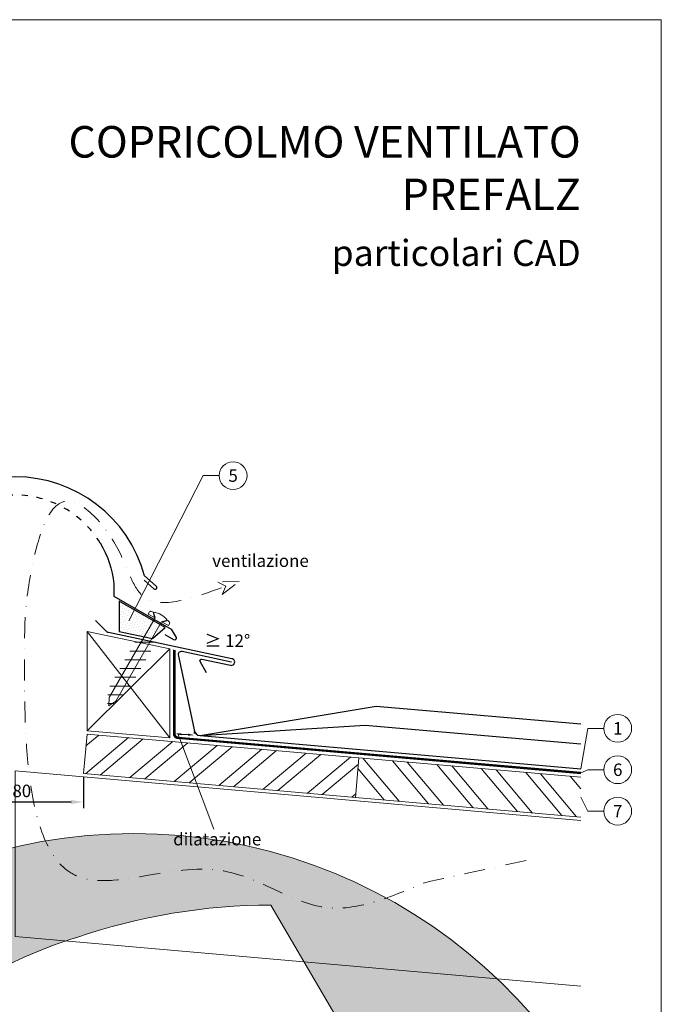
# Model space of a CAD drawing. Units: millimetres. Extents: x -10432 to 26190, y -8674 to -7202.
# Drawn here: x 2902 to 3290, y -8165 to -7570 of the extents above; entities that cross this region are included whole.
import ezdxf
from ezdxf.enums import TextEntityAlignment as Align

# ---------------------------------------------------------------- set-up
doc = ezdxf.new("R2010")
doc.units = ezdxf.units.MM
for name, pattern in [('GESTRICHELT', [0.75, 0.5, -0.25]), ('STRICHPUNKT', [25.4, 12.7, -6.35, 0, -6.35]), ('Trennlage', [30, 12, -18])]:
    doc.linetypes.add(name, pattern=pattern)
doc.layers.get('Defpoints').update_dxf_attribs({"lineweight": 5})
for name, color, linetype, lineweight, true_color in [('01_PREFA-Dachprodukt', 7, 'Continuous', 25, 0xe1000f), ('02_Befestigung', 7, 'Continuous', 15, 0xff7f7f), ('02_Kantteile', 7, 'Continuous', 25, 0xff7f7f), ('02_Nägel', 7, 'Continuous', 15, 0xff7f7f), ('04_Trennlage', 7, 'Continuous', 25, 0x505f69), ('04_Trennlage_Linie', 7, 'Continuous', 0, 0x505f69), ('06_Dichtung', 7, 'Continuous', 15, 0x8296a0), ('06_Holz', 7, 'Continuous', 15, 0x8296a0), ('06_Holzschfraffur', 7, 'Continuous', 13, 0xdce6eb), ('08_Bemassung', 7, 'Continuous', 5, 0x505f69), ('09_Luft', 7, 'Continuous', 5, 0x8296a0), ('10_Blattrahmen', 7, 'Continuous', 20, 0x000000), ('99_Text_1_DE', 7, 'Continuous', 25, 0xe1000f), ('99_Text_3_DE', 7, 'Continuous', 5, 0x505f69)]:
    doc.layers.add(name, color=color, linetype=linetype, lineweight=lineweight, true_color=true_color)
doc.layers.add('99_Text_2_DE', color=7, linetype='Continuous')
doc.layers.add('Hdgrd_hell', color=250, linetype='Continuous', lineweight=13)
doc.styles.add('Arial', font='arial.ttf')
doc.styles.add('PREFA_Standard', font='arial.ttf', dxfattribs={"height": 20})
doc.styles.get("Standard").update_dxf_attribs({"font": 'arial.ttf'})
doc.dimstyles.new('ISO-25', dxfattribs={"dimtxt": 2.5, "dimasz": 2.5, "dimexe": 1.25, "dimexo": 0.625, "dimtad": 1, "dimtxsty": 'Standard', "dimcen": 2.5, "dimadec": 0, "dimazin": 0, "dimtfac": 1, "dimtmove": 0, "dimatfit": 3, "dimfxl": 1, "dimarcsym": 0})

# ---------------------------------------------------------------- blocks, each defined once
blk = doc.blocks.new('*D7')
at = {"layer": '08_Bemassung', "color": 0, "linetype": 'ByBlock', "lineweight": -2, "transparency": 16777216}
for p, q in [((2858.271940618526, -8027.140682715342), (2858.271940618526, -8046.147509261812)), ((2940.882932944025, -8027.140682715342), (2940.882932944025, -8046.147509261812)), ((2865.771940618526, -8042.397509261812), (2933.382932944025, -8042.397509261812))]:
    blk.add_line(p, q, dxfattribs=at)
at = {"layer": '08_Bemassung', "color": 0, "transparency": 16777216}
for points in [[(2865.771940618526, -8041.147509261812), (2865.771940618526, -8043.647509261812), (2858.271940618526, -8042.397509261812)], [(2933.382932944025, -8041.147509261812), (2933.382932944025, -8043.647509261812), (2940.882932944025, -8042.397509261812)]]:
    blk.add_solid(points, dxfattribs=at)
at = {"layer": 'Defpoints', "color": 0, "transparency": 16777216}
for p in [(2858.271940618526, -8025.265682715342), (2940.882932944025, -8025.265682715342), (2940.882932944025, -8042.397509261812)]:
    blk.add_point(p, dxfattribs=at)
at = {"layer": '08_Bemassung', "color": 0, "transparency": 16777216, "insert": (2899.577436781276, -8036.6932118539), "char_height": 7.5, "attachment_point": 5}
blk.add_mtext('~ 80', dxfattribs=at)
blk = doc.blocks.new('A$C709977DA')
at = {"layer": '02_Nägel'}
for p, q in [((-5.140138116468734, 2.465874328232985), (-2.67426428449653, 4.962598723068368e-07)), ((-4.78734569664266, 2.537345977118093), (-2.250000215784894, 4.962598723068368e-07)), ((-2.250000215784894, -55.42642591745152), (-2.250000215784894, 0)), ((2.249999784220563, -4.092726157978177e-12), (4.787345680326325, 2.53734589610076)), ((2.674264349196164, 4.962598723068368e-07), (5.140138095008297, 2.46587424207155)), ((2.249999784211468, -55.42642591745289), (2.249999784220563, -4.092726157978177e-12))]:
    blk.add_line(p, q, dxfattribs=at)
for points in [[(-7.000000215784894, 4.962598723068368e-07), (-7.000000215784894, 1.622024118298214, -0.3375811770994065), (-6.632653277009013, 2.104106233032326, -0.0153609596018613), (-5.140138116468734, 2.46587432823344, -0.0153609596018613)], [(-4.78734569664266, 2.537345977118093, -0.2013559345288385), (4.787345680326325, 2.537345896100305, -0.09664114307967135)], [(5.140138095008297, 2.46587424207155, -0.01536095541024541), (6.632652845439225, 2.104106233032326, -0.3375811770994065), (6.999999784215106, 1.622024118298214), (6.999999784215106, 4.962598723068368e-07)]]:
    blk.add_lwpolyline(points, format="xyb", dxfattribs=at)
for points in [[(-7.000000215784894, 4.962598723068368e-07), (-2.67426428449653, 4.962598723068368e-07)], [(2.674264349196164, 4.962598723068368e-07), (6.999999784215106, 4.962598723068368e-07)], [(-5.486330252142579, -18.83542798537428), (5.486329820561878, -12.50035973867307)], [(-5.486330252142579, -24.93352653445299), (5.486329820561878, -18.59845828775178)], [(-5.486330252142579, -31.03162508353171), (5.486329820561878, -24.69655683683095)], [(-5.486330252142579, -37.12972363261088), (5.486329820561878, -30.79465538590966)], [(-5.486330252142579, -43.22782218168959), (5.486329820561878, -36.89275393498838)], [(-5.486330252142579, -49.3259207307683), (5.486329820561878, -42.99085248406755)], [(-3.84043124123491, -54.47375904284218), (3.840430809657846, -50.03921127015155)], [(-2.250000215784894, -55.42642591745152), (-2.15790350921452e-07, -59.99999982925783)], [(-1.395807627061004, -59.16045349020806), (1.895990394750697, -57.25993301619837)], [(2.249999784211468, -55.42642591745289), (-2.15790350921452e-07, -59.99999982925783)]]:
    blk.add_lwpolyline(points, dxfattribs=at)
blk = doc.blocks.new('*D31')
at = {"layer": '08_Bemassung', "color": 0, "linetype": 'ByBlock', "lineweight": -2, "transparency": 16777216}
for p, q in [((2996.268570545215, -8000.234529443902), (2996.335983301502, -7999.299456307567)), ((2999.941450334255, -8001.439253605381), (3004.041043889215, -8001.734807921361)), ((3007.84874919083, -8001.069385810182), (3007.916161947118, -8000.134312673847))]:
    blk.add_line(p, q, dxfattribs=at)
at = {"layer": '08_Bemassung', "color": 0, "transparency": 16777216}
for points in [[(2999.98639217178, -8000.815871514494), (2999.89650849673, -8002.062635696269), (2996.201157788927, -8001.169602580231)], [(3004.08598572674, -8001.111425830473), (3003.99610205169, -8002.358190012249), (3007.781336434543, -8002.004458946511)]]:
    blk.add_solid(points, dxfattribs=at)
at = {"layer": 'Defpoints', "color": 0, "transparency": 16777216}
for p in [(2996.201157788927, -8001.169602580234), (3007.781336434543, -8002.004458946514), (3007.781336434543, -8002.004458946511)]:
    blk.add_point(p, dxfattribs=at)
blk = doc.blocks.new('A$C3A5B5D45')
at = {"layer": 'Hdgrd_hell'}
h = blk.add_hatch(color=256, dxfattribs=at)
h.dxf.hatch_style = 1
h.paths.add_polyline_path([(-138.5169126729597, 48.69900713714787), (-138.5169126729597, 127.8776936357649), (-71.3451637433318, 127.8776936357649), (-71.3451637433318, 108.2581960962821), (-114.2341916908845, 108.2581960962821), (-114.2341916908845, 97.04705464515291), (-75.91783388359909, 97.04705464515291), (-75.91783388359909, 79.52964612775986), (-114.2341916908845, 79.52964612775986), (-114.2341916908845, 68.31850467662798), (-71.3451637433318, 68.31850467662798), (-71.3451637433318, 48.69900713714787)], flags=16)
h.paths.add_polyline_path([(-63.70977923308965, 48.69900713714787), (-63.70977923308965, 127.8776936357649), (-0.3081177496787859, 127.8776936357649), (-0.3081177496787859, 108.2581960962821), (-39.42705825101439, 108.2581960962821), (-39.42705825101439, 97.04705464515291), (-10.95843396988494, 97.04705464515291), (-10.95843396988494, 79.52964612775986), (-39.42705825103621, 79.52964612775986), (-39.42705825103621, 48.69900713714787)], flags=16)
h.paths.add_polyline_path([(-144.0145334085682, 48.69900713714787), (-168.2972543906435, 48.69900713714787, 0.121611479332657), (-174.5608894012767, 74.62477174288915), (-195.4465729219737, 74.62477174288915), (-195.4465729219955, 48.69900713714787), (-219.729293904049, 48.69900713714787), (-219.729293904049, 127.8776936357649), (-169.8751429279801, 127.8776936357649, -0.776612108284443), (-159.1188973418648, 85.78152063925927, -0.2715588927950697), (-145.9364675636316, 63.75152354921306, 0.02434541649047828)], flags=16)
h.paths.add_polyline_path([(-17.21499824830244, 48.69900713714787), (12.17525039110478, 127.8776936357649), (24.52345170202898, 127.8776936357649), (36.87165301295317, 127.8776936357649), (66.26190165233857, 48.69900713714787), (42.1341036104277, 48.69900713714787), (38.36005530852708, 59.91014858827975), (10.68684809550905, 59.91014858827975), (6.912799793608428, 48.69900713714787)], flags=16)
h.paths.add_polyline_path([(-178.3623156010726, 91.44148391958493), (-195.4465729219737, 91.44148391958288), (-195.4465729219737, 108.2581960962821), (-178.3623156010726, 108.2581960962827, -1)], flags=0)
h.paths.add_polyline_path([(16.58379856722604, 77.42755710567008), (24.52345170202898, 100.4036613418707), (32.46310483681009, 77.42755710567008)], flags=0)
h.paths.add_polyline_path([(-174.3109862948622, 137.3396829271564), (-197.7579257123725, 144.124980532521), (-224.4929761170351, 138.8552643270682), (-227.1373847188515, 233.0278849904378), (-277.2446770824317, 271.2233714524771), (-304.3924605876819, 230.5079322322706), (-324.1602537506769, 236.6786963255806), (-349.1192831515655, 231.5829639836491), (-319.0517775542248, 401.3379454612011, 0.2764152699815586), (-364.7089138159154, 383.7230855971277, 0.5762430338794987), (-353.5036439593823, 359.5886865591199), (-352.1125170283267, 326.0079745103546, -0.1722430724175441), (-382.3401347745803, 341.3083594597813, -0.04026115715107969), (-384.5879186015809, 344.6293084152223, -0.1920052537885769), (-384.9093548082838, 358.4821067677169, 0.05195226007538383), (-383.083506172552, 363.6068300418558, 0.04372535659240664), (-382.8826082899905, 366.6394542768955), (-382.8826082899905, 374.6523887470223, -0.1539147210600023), (-377.5672539535408, 391.5105389332073, -0.05376608978935866), (-373.9642582437955, 396.1597864353687, -0.1891074373801332), (-321.0773829236095, 420.4328388935362, -0.01447782146827953), (-313.6824029434065, 420.5244667764589, 0.1739688520247412), (-270.3306566009469, 438.3219751936233, -0.01771094241901691), (-245.5018243784925, 462.9198132064346, -0.1086846362407494), (-148.2070725814337, 517.7087718140799, -0.08162839054741745), (-37.79639702185523, 536.1309001147081), (65.58332871281891, 359.6711724379518, -0.06105978905761692), (130.4274058972715, 357.3855508073405, -0.08894104778505131), (157.5189695913887, 347.2691449866868, -0.06727585778709512), (164.2369899297992, 341.9828745900106, -0.3152987888789261), (167.9719636730388, 320.8007859032421, -0.08186676373752932), (140.9814404458284, 287.5176836333856, 0.414213562373362), (140.981440445823, 306.7424914456085, 0.07149014067290456), (131.0015594345405, 313.3306119790348, 0.100450376638281), (120.4543440622401, 315.5016271356778, 0.04323846041830268), (91.69139294770139, 315.1070969162663), (102.8956695628076, 295.9824224574375), (69.9953517735994, 262.8832529114286), (135.5966755616901, 138.6781383778184), (103.3605723170331, 143.3444279789287), (80.52674489701167, 136.8024593385057), (6.330114971962757, 200.0010564880483), (-6.177322349911265, 187.1008946867273), (-82.71530261619046, 187.1008946867273), (-111.9940979046369, 216.5016831810306), (-136.5988479304651, 216.5016831810306)], flags=16)
h.paths.add_polyline_path([(-253.2166388639653, 71.82198638010459), (-267.5385130254363, 71.8219863801055), (-267.5385130254363, 48.69900713714787), (-291.8212340075115, 48.69900713714787), (-291.8212340075115, 127.8776936357649), (-253.2166388639598, 127.8776936357631, -1)], flags=16)
h.paths.add_polyline_path([(-253.9575665128432, 91.44148391958493), (-267.5385130254363, 91.44148391958288), (-267.5385130254363, 108.2581960962821), (-253.9575665128432, 108.2581960962827, -1)], flags=0)
h.paths.add_polyline_path([(-178.3100540382948, 288.4060170348009, -0.08186676373752033), (-205.3005772655015, 321.6891193046538, -0.3152987888790683), (-201.5656035222582, 342.8712079914296, -0.06727585778541038), (-194.8475831840078, 348.1574783879953, -0.08894104778563822), (-167.7560194897014, 358.2738842087558, -0.06317566697075064), (-100.6731247646803, 360.3553214841329, -0.3888787318520546), (-87.76381701276478, 348.5261203561211, -0.0333022410922028), (-87.76381701276114, 322.8628374965022, -0.4931454260314999), (-105.1052335642889, 311.815136731261, 0.08001401809553026), (-158.2020910201991, 316.383385452659, 0.0969191485700862), (-168.330173026965, 314.2189453804519, 0.07149014067294061), (-178.3100540382948, 307.6308248470152, 0.4142135623730988)], flags=0)
edge = h.paths.add_edge_path()
edge.add_line((-231.5652301865211, 1.105036062654108e-10), (2.637534635141492e-10, 1.105036062654108e-10))
edge.add_arc((-115.7826150931287, 276.7569078491022), 300, 292.7022363548454, 607.2977636451548)
h = blk.add_hatch(color=256, dxfattribs=at)
h.dxf.hatch_style = 1
h.paths.add_polyline_path([(-138.5169126729597, 48.69900713714787), (-138.5169126729597, 127.8776936357649), (-71.3451637433318, 127.8776936357649), (-71.3451637433318, 108.2581960962821), (-114.2341916908845, 108.2581960962821), (-114.2341916908845, 97.04705464515291), (-75.91783388359909, 97.04705464515291), (-75.91783388359909, 79.52964612775986), (-114.2341916908845, 79.52964612775986), (-114.2341916908845, 68.31850467662798), (-71.3451637433318, 68.31850467662798), (-71.3451637433318, 48.69900713714787)], flags=16)
h.paths.add_polyline_path([(-63.70977923308965, 48.69900713714787), (-63.70977923308965, 127.8776936357649), (-0.3081177496787859, 127.8776936357649), (-0.3081177496787859, 108.2581960962821), (-39.42705825101439, 108.2581960962821), (-39.42705825101439, 97.04705464515291), (-10.95843396988494, 97.04705464515291), (-10.95843396988494, 79.52964612775986), (-39.42705825103621, 79.52964612775986), (-39.42705825103621, 48.69900713714787)], flags=16)
h.paths.add_polyline_path([(-144.0145334085682, 48.69900713714787), (-168.2972543906435, 48.69900713714787, 0.121611479332657), (-174.5608894012767, 74.62477174288915), (-195.4465729219737, 74.62477174288915), (-195.4465729219955, 48.69900713714787), (-219.729293904049, 48.69900713714787), (-219.729293904049, 127.8776936357649), (-169.8751429279801, 127.8776936357649, -0.776612108284443), (-159.1188973418648, 85.78152063925927, -0.2715588927950697), (-145.9364675636316, 63.75152354921306, 0.02434541649047828)], flags=16)
h.paths.add_polyline_path([(-17.21499824830244, 48.69900713714787), (12.17525039110478, 127.8776936357649), (24.52345170202898, 127.8776936357649), (36.87165301295317, 127.8776936357649), (66.26190165233857, 48.69900713714787), (42.1341036104277, 48.69900713714787), (38.36005530852708, 59.91014858827975), (10.68684809550905, 59.91014858827975), (6.912799793608428, 48.69900713714787)], flags=16)
h.paths.add_polyline_path([(-178.3623156010726, 91.44148391958493), (-195.4465729219737, 91.44148391958288), (-195.4465729219737, 108.2581960962821), (-178.3623156010726, 108.2581960962827, -1)], flags=0)
h.paths.add_polyline_path([(16.58379856722604, 77.42755710567008), (24.52345170202898, 100.4036613418707), (32.46310483681009, 77.42755710567008)], flags=0)
h.paths.add_polyline_path([(-174.3109862948622, 137.3396829271564), (-197.7579257123725, 144.124980532521), (-224.4929761170351, 138.8552643270682), (-227.1373847188515, 233.0278849904378), (-277.2446770824317, 271.2233714524771), (-304.3924605876819, 230.5079322322706), (-324.1602537506769, 236.6786963255806), (-349.1192831515655, 231.5829639836491), (-319.0517775542248, 401.3379454612011, 0.2764152699815586), (-364.7089138159154, 383.7230855971277, 0.5762430338794987), (-353.5036439593823, 359.5886865591199), (-352.1125170283267, 326.0079745103546, -0.1722430724175441), (-382.3401347745803, 341.3083594597813, -0.04026115715107969), (-384.5879186015809, 344.6293084152223, -0.1920052537885769), (-384.9093548082838, 358.4821067677169, 0.05195226007538383), (-383.083506172552, 363.6068300418558, 0.04372535659240664), (-382.8826082899905, 366.6394542768955), (-382.8826082899905, 374.6523887470223, -0.1539147210600023), (-377.5672539535408, 391.5105389332073, -0.05376608978935866), (-373.9642582437955, 396.1597864353687, -0.1891074373801332), (-321.0773829236095, 420.4328388935362, -0.01447782146827953), (-313.6824029434065, 420.5244667764589, 0.1739688520247412), (-270.3306566009469, 438.3219751936233, -0.01771094241901691), (-245.5018243784925, 462.9198132064346, -0.1086846362407494), (-148.2070725814337, 517.7087718140799, -0.08162839054741745), (-37.79639702185523, 536.1309001147081), (65.58332871281891, 359.6711724379518, -0.06105978905761692), (130.4274058972715, 357.3855508073405, -0.08894104778505131), (157.5189695913887, 347.2691449866868, -0.06727585778709512), (164.2369899297992, 341.9828745900106, -0.3152987888789261), (167.9719636730388, 320.8007859032421, -0.08186676373752932), (140.9814404458284, 287.5176836333856, 0.414213562373362), (140.981440445823, 306.7424914456085, 0.07149014067290456), (131.0015594345405, 313.3306119790348, 0.100450376638281), (120.4543440622401, 315.5016271356778, 0.04323846041830268), (91.69139294770139, 315.1070969162663), (102.8956695628076, 295.9824224574375), (69.9953517735994, 262.8832529114286), (135.5966755616901, 138.6781383778184), (103.3605723170331, 143.3444279789287), (80.52674489701167, 136.8024593385057), (6.330114971962757, 200.0010564880483), (-6.177322349911265, 187.1008946867273), (-82.71530261619046, 187.1008946867273), (-111.9940979046369, 216.5016831810306), (-136.5988479304651, 216.5016831810306)], flags=16)
h.paths.add_polyline_path([(-253.2166388639653, 71.82198638010459), (-267.5385130254363, 71.8219863801055), (-267.5385130254363, 48.69900713714787), (-291.8212340075115, 48.69900713714787), (-291.8212340075115, 127.8776936357649), (-253.2166388639598, 127.8776936357631, -1)], flags=16)
h.paths.add_polyline_path([(-253.9575665128432, 91.44148391958493), (-267.5385130254363, 91.44148391958288), (-267.5385130254363, 108.2581960962821), (-253.9575665128432, 108.2581960962827, -1)], flags=0)
h.paths.add_polyline_path([(-178.3100540382948, 288.4060170348009, -0.08186676373752033), (-205.3005772655015, 321.6891193046538, -0.3152987888790683), (-201.5656035222582, 342.8712079914296, -0.06727585778541038), (-194.8475831840078, 348.1574783879953, -0.08894104778563822), (-167.7560194897014, 358.2738842087558, -0.06317566697075064), (-100.6731247646803, 360.3553214841329, -0.3888787318520546), (-87.76381701276478, 348.5261203561211, -0.0333022410922028), (-87.76381701276114, 322.8628374965022, -0.4931454260314999), (-105.1052335642889, 311.815136731261, 0.08001401809553026), (-158.2020910201991, 316.383385452659, 0.0969191485700862), (-168.330173026965, 314.2189453804519, 0.07149014067294061), (-178.3100540382948, 307.6308248470152, 0.4142135623730988)], flags=0)
edge = h.paths.add_edge_path()
edge.add_line((-231.5652301865211, 1.105036062654108e-10), (2.637534635141492e-10, 1.105036062654108e-10))
edge.add_arc((-115.7826150931287, 276.7569078491022), 300, 292.7022363548454, 607.2977636451548)
at = {"layer": 'Hdgrd_hell', "lineweight": 5}
blk.add_lwpolyline([(-245.5018243784943, 462.9198132064337, -0.108684636240751), (-148.2070725814337, 517.7087718140799, -0.08162839054741748), (-37.79639702185523, 536.1309001147081), (65.58332871281891, 359.6711724379518, -0.06105978905761925)], format="xyb", dxfattribs=at)
blk.add_lwpolyline([(-245.5018243784943, 462.9198132064337, -0.108684636240751), (-148.2070725814337, 517.7087718140799, -0.08162839054741748), (-37.79639702185523, 536.1309001147081), (65.58332871281891, 359.6711724379518, -0.06105978905761925)], format="xyb", dxfattribs=at)
blk.add_arc((-115.7826150931287, 276.7569078491022), 300, 292.7022363547908, 247.2977636452092, dxfattribs=at)
blk.add_arc((-115.7826150931287, 276.7569078491022), 300, 292.7022363547908, 247.2977636452092, dxfattribs=at)

msp = doc.modelspace()

# ---------------------------------------------------------------- hatches: boundary and pattern name
at = {"layer": '06_Dichtung'}
h = msp.add_hatch(dxfattribs=at)
h.set_pattern_fill('DOTS', color=256, angle=11)
h.set_pattern_definition([(11, (-9246.049424249273, -9613.381071479165), (0.4762572967013183, 1.709787793803299), [0, -1.5875])])
h.paths.add_polyline_path([(2962.321588169763, -7921.033410974699), (2990.163971863885, -7937.108218696868), (2982.603442482179, -7943.661567222505), (2962.32272951344, -7939.35072432937)])
at = {"layer": '06_Holzschfraffur'}
h = msp.add_hatch(dxfattribs=at)
h.set_pattern_fill('ANSI32', color=256, scale=2, angle=-5.00000014972415, style=0)
h.set_pattern_definition([(39.99999985027585, (-3659.369582234913, -956.5316913116612), (-12.24510392639406, 14.59314667341519), []), (39.99999985027585, (-3650.423494837472, -957.3143725654061), (-12.24510392639406, 14.59314667341519), [])])
h.paths.add_polyline_path([(2940.882932897135, -8025.265683251277), (2942.974670645126, -8001.357010490266), (3107.346796033537, -8015.737706981327), (3105.255058285553, -8039.646379742349)])
h = msp.add_hatch(dxfattribs=at)
h.set_pattern_fill('ANSI32', color=256, scale=2, angle=264.9999998502759, style=0)
h.set_pattern_definition([(309.9999998502759, (-3659.369582234913, -956.5316913116612), (14.59314667341518, 12.24510392639407), []), (309.9999998502759, (-3660.152263488658, -965.4777787091014), (14.59314667341518, 12.24510392639407), [])])
h.paths.add_polyline_path([(3241.369645233228, -8051.554862053538), (3241.369645233228, -8027.463186059083), (3107.346796033537, -8015.737706981327), (3105.255058285546, -8039.646379742338)])

# ---------------------------------------------------------------- linework, layer by layer
at = {"layer": '01_PREFA-Dachprodukt'}
for points in [[(2977.520234990914, -7908.495719169529), (2983.340520997057, -7913.631548387807, 1.074498511445375), (2984.777060987066, -7911.96126612002), (2977.754858761027, -7905.764864202497, 0.338496146844501), (2899.577436781276, -7846.027258876252, 0.3384313450058052), (2821.41885982112, -7905.764864202497), (2814.396657595082, -7911.96126612002, 1.074498511445375), (2815.833197585091, -7913.631548387807), (2821.653483591233, -7908.495719169529)], [(2950.919689052433, -7885.975156806112, -0.1096336920214656), (2959.232938296029, -7910.607107777253), (2959.232938296025, -7918.106357777234), (2993.870490344989, -7938.104357778619), (2996.777281575189, -7943.139067876783, -0.7673269879781792), (2995.41125617135, -7944.505093280512), (2990.114572908571, -7941.457931949794)], [(3030.224399189859, -7957.873068854874), (3000.476939805485, -7951.511341173747, 0.4508415269182055), (2998.066292337418, -7953.292805796446), (3007.710675330169, -7998.899849159904, 0.3482481606172121), (3011.322347977102, -8002.313036904339), (3241.369645233228, -8022.360281692198)]]:
    msp.add_lwpolyline(points, format="xyb", dxfattribs=at)
for points in [[(3011.322347977102, -8002.31303690434), (3117.655882537157, -7984.477041713246), (3241.369645233228, -7995.257955525217)], [(3011.322347977102, -8002.31303690434), (3111.035227974208, -7995.945569598779), (3241.369645233228, -8007.303433821651)]]:
    msp.add_lwpolyline(points, dxfattribs=at)
at = {"layer": '01_PREFA-Dachprodukt', "linetype": 'Trennlage', "ltscale": 0.3}
msp.add_arc((2899.572189730026, -7917.020155293006), 59.99400000000105, 31.1536130925265, 148.8374113196282, dxfattribs=at)
at = {"layer": '02_Kantteile'}
msp.add_lwpolyline([(3015.249403385375, -7964.309861710685), (3011.372420690996, -7957.594730703958, -0.6494073388641045), (3012.446357085675, -7956.116582954452), (3029.604446783121, -7959.785975112391, 1.109773964143238), (3030.436093183966, -7955.87338463242), (2956.061406404644, -7940.064565090056, -0.144993099491654), (2954.563821133537, -7939.251442631416), (2948.121117034572, -7932.808738532448)], format="xyb", dxfattribs=at)
at = {"layer": '04_Trennlage'}
msp.add_lwpolyline([(2982.603442482179, -7943.661567222505), (2990.163971863885, -7937.108218696868), (2962.321588169763, -7921.033410974699), (2962.32272951344, -7939.35072432937), (2962.32272951344, -7939.35072432937), (2982.603442482179, -7943.661567222505)], dxfattribs=at)
at = {"layer": '04_Trennlage', "linetype": 'Trennlage', "ltscale": 0.5, "const_width": 0.9999999999999999, "flags": 128}
msp.add_lwpolyline([(3241.369645233228, -8024.869790038947), (2997.983890825994, -8003.660143703377, -0.414286760593542), (2995.710671038536, -8000.951713226792), (2995.705320347975, -7950.535815643641)], format="xyb", dxfattribs=at)
at = {"layer": '04_Trennlage_Linie', "ltscale": 5, "flags": 128}
for points in [[(3241.369645233228, -8025.371691561839), (2997.940437429254, -8004.158251930767, -0.4142867605934893), (2995.212573684322, -8000.908135358851), (2995.212573684322, -7950.431079107041)], [(3241.369645233228, -8024.367888514576), (2998.02734422272, -8003.162035476017, -0.4142867605935925), (2996.208768392741, -8000.99529109476), (2996.198067011629, -7950.640552180243)]]:
    msp.add_lwpolyline(points, format="xyb", dxfattribs=at)
at = {"layer": '06_Holz'}
for points in [[(2992.958717028429, -8003.722408234145), (2943.148982123841, -7999.364621096763), (2943.148982123841, -7939.364621096763), (2992.958717028429, -7949.952007085768)], [(3105.255058285553, -8039.646379742349), (2940.882932944025, -8025.265682715342), (2942.974670645126, -8001.357010490266), (3107.346796033537, -8015.737706981327)]]:
    msp.add_lwpolyline(points, close=True, dxfattribs=at)
for points in [[(3241.369645233228, -8051.554862053538), (3105.255058332436, -8039.646379206403), (3107.346796033537, -8015.737706981327), (3241.369645233228, -8027.463186059083)], [(3241.369645233228, -8053.56250325591), (2899.577436781276, -8023.659559734875), (2899.577436781276, -8123.659559734875), (3241.369645233228, -8153.56250325591)]]:
    msp.add_lwpolyline(points, dxfattribs=at)
at = {"layer": '06_Holzschfraffur', "ltscale": 5}
for p, q in [((2943.148982123841, -7939.364621096763), (2992.958717028429, -8003.722408234145)), ((2992.958717028429, -7949.952007085768), (2943.148982123841, -7999.364621096763))]:
    msp.add_line(p, q, dxfattribs=at)
at = {"layer": '08_Bemassung'}
for p, q in [((3013.161460337098, -7845.293153070288), (2968.31641519358, -7933.033257767945)), ((3022.86802681916, -7845.293153070286), (3013.161460337098, -7845.293153070286)), ((3245.613200829226, -7997.941067224021), (3241.369645233228, -8022.360281692198)), ((3255.319767311288, -7997.941067224021), (3245.613200829226, -7997.941067224021)), ((3245.613200829226, -8022.941067224021), (3241.369645233228, -8024.869790038947)), ((3255.319767311288, -8022.941067224021), (3245.613200829226, -8022.941067224021)), ((3245.613200829226, -8047.941067224021), (3241.369645233228, -8039.50902405631)), ((3255.319767311288, -8047.941067224021), (3245.613200829226, -8047.941067224021))]:
    msp.add_line(p, q, dxfattribs=at)
for points in [[(2997.819171955616, -8001.135391115477), (3019.622019557828, -8058.779973296587)], [(2997.819171955622, -8001.135391115476), (3019.622019557833, -8058.779973296586)]]:
    msp.add_lwpolyline(points, dxfattribs=at)
for centre in [(3031.268052269691, -7845.293153070286), (3263.719792761819, -7997.941067224022), (3263.719792761819, -8022.941067224021), (3263.719792761819, -8047.941067224021)]:
    msp.add_circle(centre, 8.40002545053146, dxfattribs=at)
at = {"layer": '09_Luft', "linetype": 'GESTRICHELT', "ltscale": 20}
msp.add_lwpolyline([(3024.709979179213, -7917.097191204115), (3034.909358385647, -7909.166937778512), (3021.995123052, -7909.539471452446), (3026.893262514157, -7912.04645007959)], close=True, dxfattribs=at)
at = {"layer": '09_Luft', "linetype": 'STRICHPUNKT'}
msp.add_open_spline([(3208.342790723033, -8077.678895476853), (3187.84310678132, -8082.169970126633), (3167.343422839608, -8086.661044776413), (3146.843738897895, -8091.152119426193), (3126.316987865169, -8099.91227289672), (3083.748594307944, -8118.079086532279), (3021.627174227689, -8066.647261347362), (2906.527244182428, -8120.329325493119), (2905.058382694104, -7974.394864069505), (2904.972244750576, -7911.853182741224), (2924.963332698118, -7843.512957389938), (2964.296276086943, -7885.673915089717), (2974.542645005173, -7931.231386344534), (3007.17957134406, -7919.270928541189), (3026.893262514159, -7912.046450079589)], degree=3, knots=[-95.44056785497457, -95.44056785497457, -95.44056785497457, -95.44056785497457, 0, 0, 0, 62.17612242186124, 128.9408949763267, 214.2738040145454, 343.9451623181493, 407.7482623430868, 449.9211124196023, 493.32526975472, 526.1666678723764, 576.2644314454868, 576.2644314454868, 576.2644314454868, 576.2644314454868], dxfattribs=at)
at = {"layer": '10_Blattrahmen'}
msp.add_lwpolyline([(2509.187457085963, -8674.155284253065), (3289.967416476588, -8674.155284253065), (3289.967416476588, -7569.909341686316), (2509.187457085963, -7569.909341686316)], close=True, dxfattribs=at)

# ---------------------------------------------------------------- block references
at = {"layer": '02_Befestigung', "rotation": 329.9999999977253}
msp.add_blockref('A$C709977DA', (2986.087063173772, -7932.378207873574), dxfattribs=at)
at = {"layer": 'Hdgrd_hell', "xscale": 1.062286924515199, "yscale": 1.062286924515199, "zscale": 1.062286924515199}
msp.add_blockref('A$C3A5B5D45', (3094.275697221636, -8674.155284253076), dxfattribs=at)

# ---------------------------------------------------------------- texts
at = {"layer": '08_Bemassung', "style": 'PREFA_Standard'}
for s, p in [('5', (3031.268052269691, -7845.293153070286)), ('1', (3263.719792761819, -7997.941067224022)), ('6', (3263.719792761819, -8022.941067224021)), ('7', (3263.719792761819, -8047.941067224021))]:
    msp.add_text(s, height=7.500022723688804, dxfattribs=at).set_placement(p, align=Align.MIDDLE_CENTER)
at = {"layer": '99_Text_1_DE', "insert": (3241.369645233228, -7659.54173598773), "char_height": 19.05, "attachment_point": 6, "style": 'Arial'}
msp.add_mtext_dynamic_manual_height_columns('COPRICOLMO VENTILATO\\PPREFALZ', width=878.5271348232338, gutter_width=12.5, heights=[0], dxfattribs=at)
at = {"layer": '99_Text_2_DE', "insert": (3241.369645233228, -7710.775096278832), "char_height": 15.75000000000001, "attachment_point": 6, "style": 'Arial'}
msp.add_mtext_dynamic_manual_height_columns('particolari CAD', width=878.5271348232338, gutter_width=12.5, heights=[0], dxfattribs=at)
at = {"layer": '99_Text_3_DE', "style": 'PREFA_Standard'}
for s, p in [('ventilazione', (3018.647467083343, -7896.699603679037)), ('≥ 12°', (3013.968117347443, -7944.955945962321)), ('dilatazione', (2995.068638032419, -8064.87619453045))]:
    msp.add_text(s, height=7.500022723688804, dxfattribs=at).set_placement(p, align=Align.MIDDLE_LEFT)

# ---------------------------------------------------------------- dimensions: what is measured, and where the dimension line sits
at = {"layer": '08_Bemassung'}
dim = msp.add_aligned_dim(p1=(2996.201157788926, -8001.169602580233), p2=(3007.781336434542, -8002.004458946513), distance=2.7867280524346986e-12, text=' ', dimstyle='ISO-25', override={"dimscale": 1.5, "dimtxt": 3}, dxfattribs=at)
dim.commit()
dim.dimension.update_dxf_attribs({"geometry": '*D31', "text_midpoint": (3001.991247111734, -8001.58703076337)})
dim = msp.add_linear_dim(base=(2940.882932944025, -8042.397509261812), p1=(2858.271940618526, -8025.265682715342), p2=(2940.882932944025, -8025.265682715342), text='~ 80', dimstyle='ISO-25', override={"dimscale": 3}, dxfattribs=at)
dim.commit()
dim.dimension.update_dxf_attribs({"geometry": '*D7', "text_midpoint": (2899.577436781276, -8036.6932118539)})

doc.saveas('drawing.dxf')
